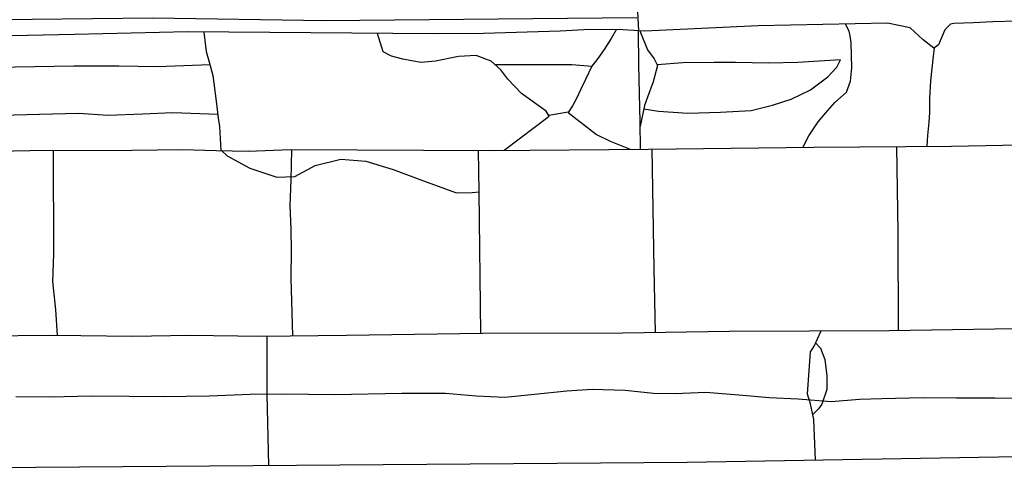
# Model space of a CAD drawing. Extents: x 2179.9 to 2222, y 10 to 39.8.
# Drawn here: x 2204.9 to 2206.2, y 22.3 to 22.9 of the extents above; entities that cross this region are included whole.
import ezdxf

# ---------------------------------------------------------------- set-up
doc = ezdxf.new("R2010")
doc.units = 0
doc.header["$LTSCALE"] = 50
for name, color, linetype in [('ASHLAR', 3, 'Continuous'), ('DAMAGE', 9, 'Continuous'), ('MAJOR', 1, 'Continuous'), ('MINOR', 40, 'Continuous'), ('OUTLINE', 7, 'Continuous')]:
    doc.layers.add(name, color=color, linetype=linetype)

msp = doc.modelspace()

# ---------------------------------------------------------------- linework, layer by layer
at = {"layer": 'ASHLAR', "linetype": 'Continuous', "extrusion": (-0.5345582320376163, -0.007749018861075411, 0.8450961183602188), "elevation": -5382.770141606308, "flags": 128}
msp.add_lwpolyline([(9.510161153147376, -794.6195069458339), (9.378014363225262, -794.6174795736591), (9.263257336583614, -794.6177209633535)], dxfattribs=at)
at = {"layer": 'ASHLAR', "linetype": 'Continuous', "extrusion": (0.9998560945911756, 0.01252935106516803, 0.01143702193615646), "elevation": 2148.600563043555, "flags": 128}
msp.add_lwpolyline([(-5.172684335762888, -4998.671760709218), (-4.982888919255991, -4998.668458460398), (-4.927038662492325, -4998.672461389063)], dxfattribs=at)
at = {"layer": 'ASHLAR', "linetype": 'Continuous', "extrusion": (0.9929401367269115, 0.01566124014591256, 0.1175781035475341), "elevation": 1605.72852827538, "flags": 128}
msp.add_lwpolyline([(-12.07695191175786, -5198.626960727372), (-12.23782594035424, -5198.62742566626), (-12.32305016684714, -5198.630133706961)], dxfattribs=at)
at = {"layer": 'ASHLAR', "linetype": 'Continuous', "extrusion": (0.9995290497323747, 0.0210797805541184, 0.0223007083494356), "elevation": 2093.750879042045, "flags": 128}
msp.add_lwpolyline([(-24.21507359162035, -5021.641749493044), (-24.11942701686705, -5021.626820427756), (-24.04141933148521, -5021.7132618098)], dxfattribs=at)
at = {"layer": 'ASHLAR', "linetype": 'Continuous'}
for points in [[(2205.730981596206, 22.88812844698026, -4974.160789674363), (2205.312474526708, 22.88431536179571, -4974.162709538684), (2205.080786047019, 22.88776174581966, -4974.162755614214), (2204.756279348776, 22.88403653420369, -4974.163264758473), (2204.249015274742, 22.87371163193877, -4974.163492409288), (2204.105755109962, 22.87351408863129, -4974.162572071802), (2203.872025195194, 22.86961371047256, -4974.160360146513)], [(2204.952772952073, 22.46221761313823, -4973.771303191277), (2204.950729011361, 22.49623480573826, -4973.766689918967), (2204.946508616319, 22.53407776176058, -4973.764634349877), (2204.947870092397, 22.57146695038065, -4973.764332555366), (2204.947457621266, 22.71029682907522, -4973.761122050053)], [(2205.26715403548, 22.7115971928403, -4973.768631335806), (2205.266394550202, 22.67028374631839, -4973.759879628913), (2205.264844601217, 22.63616396746451, -4973.762750475147), (2205.266125746157, 22.60423235302623, -4973.766622801478), (2205.266727559274, 22.57600245954, -4973.766134982558), (2205.266228173577, 22.53883301698478, -4973.762687432072), (2205.268370925683, 22.46141681014847, -4973.772387465609)], [(2205.971230273629, 22.29473601819568, -4973.698300708154), (2205.968827438312, 22.34878179671096, -4973.689194569006), (2205.964505495077, 22.37010621092866, -4973.689005034345), (2205.960538396235, 22.38306731217814, -4973.689462255687), (2205.964595242417, 22.43971199766989, -4973.739354933005), (2205.968949054135, 22.4466186973736, -4973.741044187215), (2205.978685677418, 22.46790005614952, -4973.772884683131)], [(2205.971377207366, 22.45192591719483, -4973.748984681656), (2205.97786478581, 22.44446757848215, -4973.734066013182), (2205.983609664739, 22.42931480480713, -4973.72454510519), (2205.986371920543, 22.4074167667434, -4973.714203799411), (2205.986254945351, 22.38929776292268, -4973.711178414544), (2205.979920308318, 22.36930268446344, -4973.699059453356), (2205.975185044867, 22.36313975424398, -4973.696208804326), (2205.967465948676, 22.35549936965207, -4973.689134862188)]]:
    msp.add_polyline3d(points, dxfattribs=at)
at = {"layer": 'DAMAGE', "linetype": 'Continuous', "extrusion": (-0.9957799564087472, -0.02322408121330003, 0.08878581230349646), "elevation": -2638.555470742206, "flags": 128}
msp.add_lwpolyline([(28.72365461211063, -4758.294410359423), (28.68673519745441, -4758.293108066426), (28.64884115120811, -4758.290933008789), (28.61022739190737, -4758.290862437663), (28.56455866968897, -4758.283462129144)], dxfattribs=at)
at = {"layer": 'DAMAGE', "linetype": 'Continuous'}
for points in [[(2205.703389737293, 22.87224075635826, -4973.755858211424), (2205.696578372347, 22.86023760268598, -4973.73847913692), (2205.687071309716, 22.84577053259345, -4973.729189025263), (2205.678854062439, 22.83377060770423, -4973.717286605673), (2205.670749198285, 22.82322508845246, -4973.713883371854), (2205.662109637315, 22.80556517308051, -4973.71457560899), (2205.656100381647, 22.79234944972387, -4973.714663405199), (2205.650291929226, 22.77988356247198, -4973.714312992824), (2205.644760873552, 22.7698567642361, -4973.714809034002), (2205.638769930123, 22.76103595285722, -4973.71861135965), (2205.676989594235, 22.73162707088472, -4973.748121315166), (2205.695273639231, 22.72263498274728, -4973.75330618516), (2205.722177591846, 22.71171214525237, -4973.769199103256)], [(2205.954080516883, 22.71429548387193, -4973.772458867896), (2205.962070217232, 22.72986846458668, -4973.770194771371), (2205.97457115757, 22.74874149206165, -4973.766476537256), (2205.984628428911, 22.76016158331771, -4973.765840283267), (2205.997292868937, 22.77453028227775, -4973.764611767226), (2206.012897733577, 22.78851217524288, -4973.764550458749), (2206.018200060175, 22.80331380341657, -4973.763437503622), (2206.019991313146, 22.82087625794693, -4973.763299677654), (2206.019675658938, 22.83789524441961, -4973.763736109393), (2206.019018102971, 22.85438480218782, -4973.764464211886), (2206.017612482269, 22.86384537858223, -4973.766689865084), (2206.01650601871, 22.87043942703248, -4973.777595005979), (2206.011473693569, 22.87988205542852, -4973.798407942043)], [(2205.149596286793, 22.86904482575416, -4973.759591464164), (2205.152736939527, 22.84312996404678, -4973.742360395101), (2205.157144012031, 22.827517927839, -4973.740483908073), (2205.161501582848, 22.81075489151995, -4973.737462689403), (2205.165806385154, 22.7762288327303, -4973.737904616418), (2205.1688202931, 22.75355649280062, -4973.74040872455), (2205.170244817023, 22.74238573783757, -4973.743245886235), (2205.172047726688, 22.70995408370124, -4973.763643612825)], [(2205.552802623733, 22.71033700311879, -4973.771845027685), (2205.613576312448, 22.75623119105276, -4973.715130591361), (2205.609413572033, 22.76279931477944, -4973.715351042729), (2205.57626943593, 22.78672118988439, -4973.715041796487), (2205.557840527751, 22.80602847515012, -4973.715686118737), (2205.548528665565, 22.81851060841343, -4973.716561762903), (2205.535272355434, 22.82989933281367, -4973.719308143034), (2205.515262405508, 22.83779798980013, -4973.727685797205), (2205.491367766063, 22.83610003397141, -4973.730647357968), (2205.460690984985, 22.83008188000613, -4973.735352161875), (2205.440983971494, 22.82802508302485, -4973.744389444059), (2205.416850590038, 22.83287637692093, -4973.75494173677), (2205.401482555035, 22.83680820022822, -4973.761492510711), (2205.390132780379, 22.84246075737433, -4973.770639394648), (2205.382520681876, 22.8673543886274, -4973.758264931441)], [(2205.735218819558, 22.87080478470299, -4973.758182261862), (2205.745365548637, 22.84542439028949, -4973.739672490994), (2205.754287776184, 22.83301140236487, -4973.725956741229), (2205.758722078629, 22.82416922461501, -4973.721572619034), (2205.753215722286, 22.80215781192347, -4973.722022721539), (2205.745458241861, 22.78150522439062, -4973.723030997983), (2205.741383015191, 22.77048042292463, -4973.723828689308), (2205.735526975699, 22.74288662412764, -4973.767871003491)], [(2206.130811381168, 22.84763361565979, -4973.818418622188), (2206.129432274253, 22.83656821896129, -4973.818793104407), (2206.125889088687, 22.80351196465677, -4973.819051935815), (2206.124537308683, 22.78020836805595, -4973.82068081252), (2206.124316949533, 22.76091907806511, -4973.823867396216), (2206.123679660268, 22.74818413185508, -4973.82483509345), (2206.121688928113, 22.73030257798816, -4973.824686354524), (2206.120766974583, 22.7156982667714, -4973.77204543167)], [(2205.172984764265, 22.70993895571589, -4973.763706626602), (2205.180794148614, 22.70276482599303, -4973.764369091923), (2205.211117606087, 22.68634838612163, -4973.765184189246), (2205.247447318772, 22.67448035108172, -4973.76670376556), (2205.271700622877, 22.6749573249563, -4973.766205678847), (2205.29905837336, 22.68983602048803, -4973.76300366444), (2205.333516636014, 22.69841095653897, -4973.762762553594), (2205.367172173709, 22.6957707746541, -4973.763476118459), (2205.403649584673, 22.68472095707183, -4973.764268245325), (2205.4482963857, 22.66795630639662, -4973.76513510827), (2205.489082308057, 22.6530687507305, -4973.766117651765), (2205.510105660461, 22.6535863663754, -4973.766473699432), (2205.519266691005, 22.6544277887823, -4973.767940581699)]]:
    msp.add_polyline3d(points, dxfattribs=at)
at = {"layer": 'MAJOR', "linetype": 'Continuous'}
for points in [[(2205.72400804774, 23.04814161535536, -4974.164788834616), (2205.7335894846, 22.87090238010981, -4973.758073069349)], [(2206.241069138488, 22.88385424908205, -4973.808400799397), (2206.209534031347, 22.88298731034008, -4973.81031971154), (2206.183219131812, 22.88138590171653, -4973.811829720921), (2206.15686801608, 22.88057188385214, -4973.814919897986), (2206.152445491646, 22.87951529182179, -4973.815778952928), (2206.14480237541, 22.87194104033624, -4973.816536179659), (2206.136616674468, 22.8519819978116, -4973.818402806667), (2206.130381681474, 22.84731175449202, -4973.81841979283), (2206.115965190222, 22.85872996213147, -4973.817988479798), (2206.0985805722, 22.87460859358493, -4973.81751047328), (2206.068151398739, 22.88105521792381, -4973.814612985097), (2205.894135737299, 22.87745329637483, -4973.764859183715), (2205.770413640874, 22.8717219792956, -4973.759579184857), (2205.741854114063, 22.87040733771823, -4973.758626936835), (2205.712140622778, 22.87218714380074, -4973.756635639252), (2205.66821097594, 22.87245628007519, -4973.752732933641), (2205.62830929416, 22.87041886458151, -4973.752324876197), (2205.525124892268, 22.86705995586093, -4973.750124805702), (2205.458401404274, 22.86680368808659, -4973.75783278151), (2205.128038282733, 22.86920128188846, -4973.759714239616), (2204.975746421704, 22.86575895218657, -4973.759655152123), (2204.806530643465, 22.86226749421963, -4973.759827174186)], [(2204.738560878043, 22.70649089469821, -4973.760939561432), (2204.915747520365, 22.71016768215964, -4973.761081738545), (2205.052464603101, 22.71072449494302, -4973.761255540319), (2205.12082499818, 22.7112594716157, -4973.761917342802), (2205.165977807514, 22.71005207939591, -4973.763235423714), (2205.209003082279, 22.70935745866579, -4973.766128781624), (2205.265671020617, 22.71160503516554, -4973.768611863807), (2205.534129754793, 22.7101853995547, -4973.772136729585), (2205.747044463576, 22.71191403744121, -4973.768810640521), (2205.968956402096, 22.71446659476387, -4973.772720999108), (2206.153929782188, 22.71596732380184, -4973.771897854906), (2206.314833087602, 22.71919335795948, -4973.78271603574)], [(2203.764019120591, 22.45460430814646, -4973.767594706621), (2204.168157382452, 22.45765289649974, -4973.769526778598), (2204.278636898919, 22.45502062018373, -4973.769925620754), (2204.374483423972, 22.45464603238499, -4973.769678991592), (2204.47091208447, 22.45746108145639, -4973.769985206018), (2204.59443701331, 22.45855663050682, -4973.770686541553), (2204.678411630143, 22.45972772577174, -4973.770963701567), (2204.758185150809, 22.46029214745227, -4973.770942988848), (2204.849828895432, 22.46126522595817, -4973.771103710992), (2204.949177251378, 22.46226086466727, -4973.771290558107), (2205.053543931843, 22.4610054713814, -4973.771657241014), (2205.13016314981, 22.46197719424544, -4973.771910917716), (2205.22728951677, 22.46090865531132, -4973.772251344772), (2205.340919856163, 22.46231420122943, -4973.77262785223), (2205.523888715609, 22.46467064635865, -4973.771213851329), (2205.71221239029, 22.4652534675971, -4973.771852166326), (2205.855276072373, 22.46738991789008, -4973.772467442413), (2206.070277993184, 22.46827867128669, -4973.773194351439), (2206.325961430286, 22.47228826763649, -4973.772880605756)]]:
    msp.add_polyline3d(points, dxfattribs=at)
at = {"layer": 'MINOR', "linetype": 'Continuous'}
msp.add_line((2205.639054659462, 22.76145517627772, -4973.718430647934), (2205.612986411777, 22.75716195785686, -4973.715161831456), dxfattribs=at)
at = {"layer": 'MINOR', "linetype": 'Continuous', "extrusion": (-0.002803972850187563, 0.8724934811769897, 0.4886177064330698), "elevation": -2416.515960275793, "flags": 128}
msp.add_lwpolyline([(-2205.602692610236, -4347.248514093657), (-2205.639424892886, -4347.248719947999), (-2205.68003492666, -4347.248409026677), (-2205.705853300489, -4347.248254607406), (-2205.732706699663, -4347.243592035624)], dxfattribs=at)
at = {"layer": 'MINOR', "linetype": 'Continuous'}
for points in [[(2204.594658529783, 22.81631206140892, -4973.727000984502), (2204.72200184655, 22.81978168898733, -4973.718608180568), (2204.807040526366, 22.82141575075218, -4973.718596680606), (2204.895874986069, 22.8223999952185, -4973.718891967557), (2204.97494252927, 22.82360394954844, -4973.718863602409), (2205.035020012054, 22.8235311288304, -4973.719069353162), (2205.087116076983, 22.822813524327, -4973.719541632538), (2205.157708525943, 22.82534631259637, -4973.740092515703)], [(2205.740416732595, 22.76592727611632, -4973.731095942495), (2205.760184699804, 22.76265585177303, -4973.730901760281), (2205.799649299846, 22.760325891485, -4973.731055621342), (2205.843581130464, 22.76157078337796, -4973.731483936589), (2205.884917064623, 22.76385648546794, -4973.73189485678), (2205.913344728966, 22.77107324228279, -4973.731788533752), (2205.93872394626, 22.77905480951108, -4973.731809781928), (2205.964382961835, 22.79142925042079, -4973.732084480411), (2205.987632256883, 22.80889762415804, -4973.732020700928), (2205.9997128772, 22.82203102613696, -4973.730944565336), (2206.004770405346, 22.83181969229519, -4973.730304609357), (2205.947341870406, 22.82825562984881, -4973.721771239515), (2205.90834937324, 22.82752598058729, -4973.720057322468), (2205.863811192319, 22.82799477559588, -4973.718747393983), (2205.835151678143, 22.82799105642355, -4973.718649557326), (2205.793104727931, 22.82766997531852, -4973.718652855604), (2205.758288301342, 22.82503419400275, -4973.722001487533)], [(2205.168182691731, 22.7583528950961, -4973.739878972878), (2205.107614683535, 22.76071330802579, -4973.72032336056), (2205.067195244687, 22.7590291312658, -4973.718900893181), (2205.020981603187, 22.75717706658567, -4973.718758261438), (2204.981013863918, 22.75958226663596, -4973.718602065578), (2204.928409144577, 22.75859056827517, -4973.718286308304), (2204.877135097628, 22.75697401188129, -4973.718412965001), (2204.820836969122, 22.75540361220781, -4973.718810586118), (2204.764460079145, 22.75325763421582, -4973.719212655746), (2204.711453750944, 22.75152258553414, -4973.72005561584), (2204.662178944205, 22.74995506873645, -4973.721486943446), (2204.638643361241, 22.7499064598167, -4973.722560968276), (2204.594616969707, 22.75014320203168, -4973.727005188893)], [(2204.896634010557, 22.37990146312232, -4973.686602931936), (2204.943539966835, 22.37931113912397, -4973.686335197159), (2204.998265858099, 22.38068441756245, -4973.686222321812), (2205.049099945591, 22.38041397758315, -4973.685821129586), (2205.094766094824, 22.37970691088344, -4973.685694367448), (2205.156763588449, 22.38089458890699, -4973.685607844522), (2205.211716891064, 22.38271529095397, -4973.685780577701), (2205.25464664146, 22.38319550256395, -4973.685923239319), (2205.325529448412, 22.38234381786654, -4973.686316521473), (2205.415470166827, 22.38413562606905, -4973.686608967266), (2205.474190481541, 22.38407547129648, -4973.686665730189), (2205.515314829854, 22.38057177995551, -4973.686834878953), (2205.553825659093, 22.37877601807099, -4973.686981104738), (2205.593471039831, 22.38307486257334, -4973.686792754042), (2205.636960268021, 22.38760243581554, -4973.687481151922), (2205.671297810176, 22.38964637770106, -4973.687581656265), (2205.715364144281, 22.38811959355866, -4973.688465896214), (2205.753560522589, 22.38432574005677, -4973.689204422793), (2205.782733246057, 22.38387300846149, -4973.689307753063), (2205.823774996474, 22.38548945604395, -4973.689290405317), (2205.87372413002, 22.38163562882097, -4973.688338562628), (2205.908796788287, 22.37848255242232, -4973.687618675098), (2205.947869381641, 22.37681506827192, -4973.687333019239), (2205.992166492074, 22.37296151079286, -4973.687515869942), (2206.030288547043, 22.37639736873763, -4973.687617889507), (2206.060317460221, 22.37716250203211, -4973.687425662765), (2206.1156962228, 22.37834279011838, -4973.687172349085), (2206.160470096734, 22.37816202557576, -4973.687470974984), (2206.212183384684, 22.3781356147327, -4973.687647783123), (2206.305596202346, 22.37725079649663, -4973.688695270945)]]:
    msp.add_polyline3d(points, dxfattribs=at)
at = {"layer": 'OUTLINE', "linetype": 'Continuous'}
msp.add_polyline3d([(2203.716372048947, 22.28639859119868, -4973.693993845014), (2204.573653827089, 22.2820748598075, -4973.699818657968), (2205.798739163109, 22.29182171031385, -4973.701596918188), (2206.765566556792, 22.30815665467866, -4973.683121379674), (2208.08791371686, 22.33709933171274, -4973.676667578946)], dxfattribs=at)

doc.saveas('drawing.dxf')
